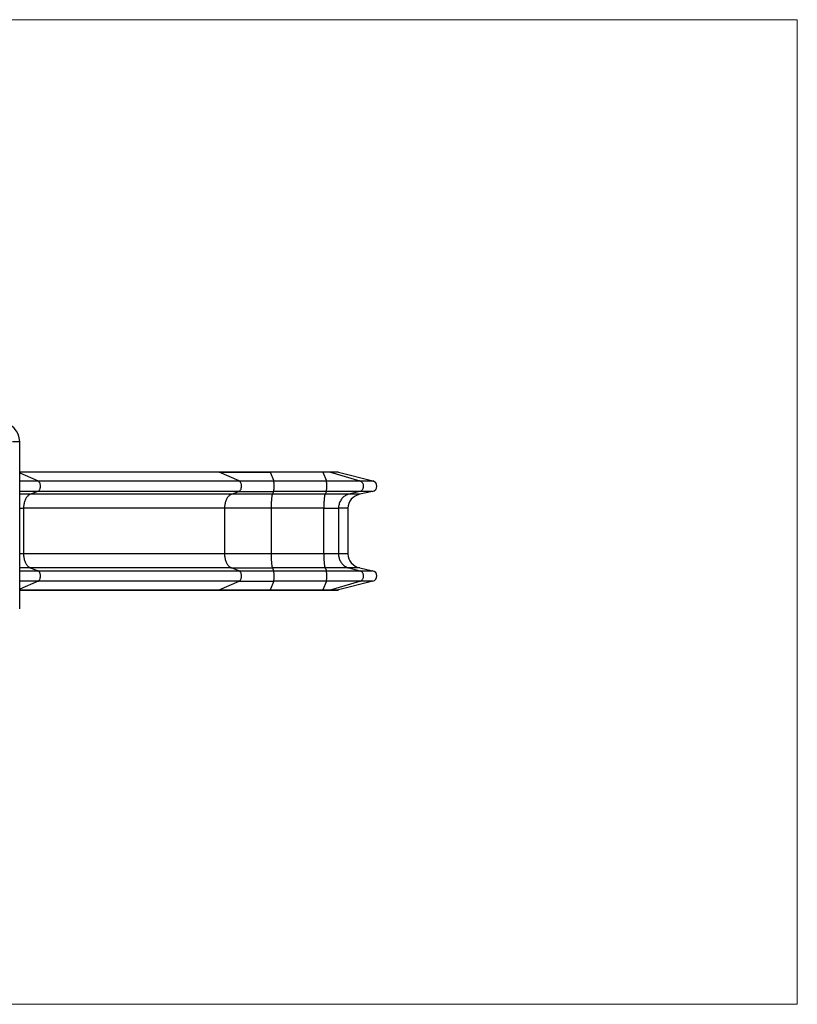
# Model space of a CAD drawing. Units: millimetres. Extents: x 43.68 to 52.27, y 62.68 to 68.16.
# Drawn here: x 47.95 to 52.27, y 62.68 to 68.16 of the extents above; entities that cross this region are included whole.
import ezdxf

# ---------------------------------------------------------------- set-up
doc = ezdxf.new("R2010")
doc.units = ezdxf.units.MM

msp = doc.modelspace()

# ---------------------------------------------------------------- linework, layer by layer
at = {"color": 7, "linetype": 'Continuous', "lineweight": 18}
for p, q in [((43.6766, 68.1627), (52.2716, 68.1627)), ((52.2716, 68.1627), (52.2716, 62.6826)), ((43.6766, 62.6826), (52.2716, 62.6826))]:
    msp.add_line(p, q, dxfattribs=at)
at = {"color": 7, "linetype": 'Continuous', "lineweight": 25}
for p, q in [((47.9051, 65.8145), (47.9451, 65.8145)), ((47.9451, 64.8845), (47.9451, 65.8145)), ((49.051, 65.6449), (47.9451, 65.6449)), ((49.338, 65.6449), (49.0516, 65.6449)), ((49.1655, 65.5954), (49.0544, 65.6443)), ((49.0544, 65.6443), (49.3385, 65.6443)), ((49.6311, 65.6449), (49.3379, 65.6449)), ((49.3385, 65.6443), (49.3582, 65.5954)), ((49.6317, 65.6443), (49.3385, 65.6443)), ((49.6697, 65.6449), (49.6312, 65.6449)), ((49.6317, 65.6443), (49.6513, 65.5954)), ((49.6739, 65.6443), (49.6317, 65.6443)), ((49.7148, 65.6449), (49.6697, 65.6449)), ((49.6739, 65.6443), (49.8382, 65.5954)), ((49.7197, 65.6443), (49.6739, 65.6443)), ((49.7197, 65.6443), (49.9092, 65.5954)), ((48.0469, 65.5954), (49.1655, 65.5954)), ((49.1655, 65.5954), (49.3582, 65.5954)), ((49.3582, 65.5954), (49.6513, 65.5954)), ((49.6513, 65.5954), (49.8382, 65.5954)), ((49.8382, 65.5954), (49.9092, 65.5954)), ((48.0463, 65.5373), (48.0049, 65.5215)), ((49.1235, 65.5215), (48.0049, 65.5215)), ((49.1648, 65.5373), (48.0463, 65.5373)), ((49.1235, 65.5215), (49.1648, 65.5373)), ((49.3508, 65.5215), (49.1235, 65.5215)), ((49.1648, 65.5373), (49.3581, 65.5373)), ((49.3581, 65.5373), (49.3508, 65.5215)), ((49.6439, 65.5215), (49.3508, 65.5215)), ((49.6512, 65.5373), (49.3581, 65.5373)), ((49.6512, 65.5373), (49.6439, 65.5215)), ((49.7762, 65.5215), (49.6439, 65.5215)), ((49.8373, 65.5373), (49.6512, 65.5373)), ((49.8373, 65.5373), (49.7762, 65.5215)), ((49.8376, 65.5215), (49.7762, 65.5215)), ((49.9081, 65.5373), (49.8373, 65.5373)), ((49.9081, 65.5373), (49.8376, 65.5215)), ((47.9663, 65.4437), (47.9663, 65.1892)), ((49.0849, 65.4437), (47.9663, 65.4437)), ((49.0849, 65.4437), (49.0849, 65.1892)), ((49.3439, 65.4437), (49.0849, 65.4437)), ((49.3439, 65.4437), (49.3439, 65.1892)), ((49.6371, 65.4437), (49.3439, 65.4437)), ((49.6371, 65.4437), (49.7191, 65.4437)), ((49.6371, 65.1892), (49.6371, 65.4437)), ((49.7191, 65.4437), (49.7191, 65.1892)), ((49.7717, 65.4437), (49.7191, 65.4437)), ((49.7717, 65.4437), (49.7717, 65.1892)), ((49.0849, 65.1892), (47.9663, 65.1892)), ((49.3439, 65.1892), (49.0849, 65.1892)), ((49.6371, 65.1892), (49.3439, 65.1892)), ((49.7191, 65.1892), (49.6371, 65.1892)), ((49.7717, 65.1892), (49.7191, 65.1892)), ((48.0049, 65.1114), (48.0463, 65.0956)), ((49.1235, 65.1114), (48.0049, 65.1114)), ((49.1648, 65.0956), (49.1235, 65.1114)), ((49.1235, 65.1114), (49.3508, 65.1114)), ((49.3508, 65.1114), (49.3581, 65.0956)), ((49.6439, 65.1114), (49.3508, 65.1114)), ((49.6439, 65.1114), (49.6512, 65.0956)), ((49.7762, 65.1114), (49.6439, 65.1114)), ((49.7762, 65.1114), (49.8373, 65.0956)), ((49.8376, 65.1114), (49.7762, 65.1114)), ((49.8376, 65.1114), (49.9081, 65.0956)), ((48.0463, 65.0956), (49.1648, 65.0956)), ((49.1648, 65.0956), (49.3581, 65.0956)), ((49.3581, 65.0956), (49.6512, 65.0956)), ((49.6512, 65.0956), (49.8373, 65.0956)), ((49.8373, 65.0956), (49.9081, 65.0956)), ((49.1655, 65.0376), (48.0469, 65.0376)), ((49.0544, 64.9886), (49.1655, 65.0376)), ((49.1655, 65.0376), (49.3582, 65.0376)), ((49.3582, 65.0376), (49.3385, 64.9886)), ((49.6513, 65.0376), (49.3582, 65.0376)), ((49.6513, 65.0376), (49.6317, 64.9886)), ((49.8382, 65.0376), (49.6513, 65.0376)), ((49.6739, 64.9886), (49.8382, 65.0376)), ((49.9092, 65.0376), (49.7197, 64.9886)), ((49.9092, 65.0376), (49.8382, 65.0376)), ((47.9451, 64.988), (49.0511, 64.988)), ((49.0516, 64.988), (49.338, 64.988)), ((49.0544, 64.9886), (49.3385, 64.9886)), ((49.3379, 64.988), (49.6311, 64.988)), ((49.3385, 64.9886), (49.6317, 64.9886)), ((49.6312, 64.988), (49.6697, 64.988)), ((49.6317, 64.9886), (49.6739, 64.9886)), ((49.6697, 64.988), (49.7148, 64.988)), ((49.6739, 64.9886), (49.7197, 64.9886))]:
    msp.add_line(p, q, dxfattribs=at)
at = {"color": 8, "linetype": 'Continuous', "lineweight": 25}
for p, q in [((49.0544, 65.6443), (47.9451, 65.6443)), ((47.9451, 65.6402), (48.0469, 65.5954)), ((47.9451, 65.5954), (48.0469, 65.5954)), ((48.0463, 65.5373), (47.9451, 65.5373)), ((48.0049, 65.5215), (47.9451, 65.5215)), ((47.9451, 65.4437), (47.9663, 65.4437)), ((47.9663, 65.1892), (47.9451, 65.1892)), ((48.0049, 65.1114), (47.9451, 65.1114)), ((47.9451, 65.0956), (48.0463, 65.0956)), ((48.0469, 65.0376), (47.9451, 65.0376)), ((48.0469, 65.0376), (47.9451, 64.9927)), ((47.9451, 64.9886), (49.0544, 64.9886))]:
    msp.add_line(p, q, dxfattribs=at)
at = {"color": 7, "linetype": 'Continuous', "lineweight": 25, "flags": 128}
for points in [[(49.0516, 65.6449), (49.0513, 65.6449), (49.0511, 65.6449)], [(49.6312, 65.6449), (49.6311, 65.6449), (49.6311, 65.6449)], [(48.0463, 65.5373), (48.0483, 65.5382), (48.0502, 65.5395), (48.052, 65.5411), (48.0537, 65.543), (48.0552, 65.5452), (48.0566, 65.5477), (48.0578, 65.5503), (48.0588, 65.5532), (48.0596, 65.5563), (48.0602, 65.5594), (48.0606, 65.5626), (48.0607, 65.5659), (48.0607, 65.5692), (48.0604, 65.5725), (48.0598, 65.5757), (48.0591, 65.5787), (48.0581, 65.5817), (48.057, 65.5844), (48.0557, 65.5869), (48.0542, 65.5892), (48.0525, 65.5912), (48.0507, 65.5929), (48.0489, 65.5943), (48.0469, 65.5954)], [(49.1648, 65.5373), (49.1668, 65.5382), (49.1687, 65.5395), (49.1705, 65.5411), (49.1722, 65.543), (49.1738, 65.5452), (49.1751, 65.5477), (49.1764, 65.5503), (49.1774, 65.5532), (49.1782, 65.5563), (49.1788, 65.5594), (49.1792, 65.5626), (49.1793, 65.5659), (49.1792, 65.5692), (49.1789, 65.5725), (49.1784, 65.5757), (49.1776, 65.5787), (49.1767, 65.5817), (49.1756, 65.5844), (49.1742, 65.5869), (49.1727, 65.5892), (49.1711, 65.5912), (49.1693, 65.5929), (49.1674, 65.5943), (49.1655, 65.5954)], [(49.3581, 65.5373), (49.3584, 65.5382), (49.3588, 65.5395), (49.3591, 65.5411), (49.3594, 65.543), (49.3596, 65.5452), (49.3599, 65.5477), (49.3601, 65.5503), (49.3603, 65.5532), (49.3604, 65.5563), (49.3605, 65.5594), (49.3606, 65.5626), (49.3606, 65.5659), (49.3606, 65.5692), (49.3606, 65.5725), (49.3605, 65.5757), (49.3603, 65.5787), (49.3602, 65.5817), (49.36, 65.5844), (49.3597, 65.5869), (49.3595, 65.5892), (49.3592, 65.5912), (49.3589, 65.5929), (49.3585, 65.5943), (49.3582, 65.5954)], [(49.6512, 65.5373), (49.6516, 65.5382), (49.6519, 65.5395), (49.6522, 65.5411), (49.6525, 65.543), (49.6528, 65.5452), (49.653, 65.5477), (49.6533, 65.5503), (49.6534, 65.5532), (49.6536, 65.5563), (49.6537, 65.5594), (49.6537, 65.5626), (49.6538, 65.5659), (49.6538, 65.5692), (49.6537, 65.5725), (49.6536, 65.5757), (49.6535, 65.5787), (49.6533, 65.5817), (49.6531, 65.5844), (49.6529, 65.5869), (49.6526, 65.5892), (49.6523, 65.5912), (49.652, 65.5929), (49.6517, 65.5943), (49.6513, 65.5954)], [(49.8373, 65.5373), (49.8402, 65.5382), (49.8431, 65.5395), (49.8457, 65.5411), (49.8482, 65.543), (49.8505, 65.5452), (49.8526, 65.5477), (49.8543, 65.5503), (49.8558, 65.5532), (49.857, 65.5563), (49.8579, 65.5594), (49.8585, 65.5626), (49.8587, 65.5659), (49.8586, 65.5692), (49.8581, 65.5725), (49.8574, 65.5757), (49.8563, 65.5787), (49.8548, 65.5817), (49.8532, 65.5844), (49.8512, 65.5869), (49.849, 65.5892), (49.8465, 65.5912), (49.8439, 65.5929), (49.8411, 65.5943), (49.8382, 65.5954)], [(48.0049, 65.5215), (48.0017, 65.5201), (47.9985, 65.5183), (47.9954, 65.5162), (47.9924, 65.5138), (47.9895, 65.5111), (47.9868, 65.5081), (47.9841, 65.5048), (47.9817, 65.5012), (47.9793, 65.4973), (47.9772, 65.4933), (47.9752, 65.4889), (47.9734, 65.4844), (47.9717, 65.4798), (47.9703, 65.4749), (47.9691, 65.4699), (47.9681, 65.4648), (47.9674, 65.4596), (47.9668, 65.4544), (47.9665, 65.4491), (47.9663, 65.4437)], [(49.1235, 65.5215), (49.1203, 65.5201), (49.1171, 65.5183), (49.114, 65.5162), (49.111, 65.5138), (49.1081, 65.5111), (49.1053, 65.5081), (49.1027, 65.5048), (49.1002, 65.5012), (49.0979, 65.4973), (49.0957, 65.4933), (49.0937, 65.4889), (49.0919, 65.4844), (49.0903, 65.4798), (49.0889, 65.4749), (49.0877, 65.4699), (49.0867, 65.4648), (49.0859, 65.4596), (49.0854, 65.4544), (49.085, 65.4491), (49.0849, 65.4437)], [(49.3508, 65.5215), (49.3502, 65.5201), (49.3496, 65.5183), (49.3491, 65.5162), (49.3485, 65.5138), (49.348, 65.5111), (49.3475, 65.5081), (49.3471, 65.5048), (49.3466, 65.5012), (49.3462, 65.4973), (49.3458, 65.4933), (49.3455, 65.4889), (49.3452, 65.4844), (49.3449, 65.4798), (49.3446, 65.4749), (49.3444, 65.4699), (49.3442, 65.4648), (49.3441, 65.4596), (49.344, 65.4544), (49.344, 65.4491), (49.3439, 65.4437)], [(49.6439, 65.5215), (49.6433, 65.5201), (49.6428, 65.5183), (49.6422, 65.5162), (49.6417, 65.5138), (49.6412, 65.5111), (49.6407, 65.5081), (49.6402, 65.5048), (49.6398, 65.5012), (49.6394, 65.4973), (49.639, 65.4933), (49.6386, 65.4889), (49.6383, 65.4844), (49.638, 65.4798), (49.6378, 65.4749), (49.6376, 65.4699), (49.6374, 65.4648), (49.6373, 65.4596), (49.6372, 65.4544), (49.6371, 65.4491), (49.6371, 65.4437)], [(49.7762, 65.5215), (49.7714, 65.5201), (49.7667, 65.5183), (49.7621, 65.5162), (49.7577, 65.5138), (49.7534, 65.5111), (49.7493, 65.5081), (49.7454, 65.5048), (49.7417, 65.5012), (49.7383, 65.4973), (49.735, 65.4933), (49.7321, 65.4889), (49.7294, 65.4844), (49.727, 65.4798), (49.725, 65.4749), (49.7232, 65.4699), (49.7217, 65.4648), (49.7205, 65.4596), (49.7197, 65.4544), (49.7192, 65.4491), (49.7191, 65.4437)], [(47.9663, 65.1892), (47.9665, 65.1839), (47.9668, 65.1785), (47.9674, 65.1733), (47.9681, 65.1681), (47.9691, 65.163), (47.9703, 65.158), (47.9717, 65.1532), (47.9734, 65.1485), (47.9752, 65.144), (47.9772, 65.1397), (47.9793, 65.1356), (47.9817, 65.1317), (47.9841, 65.1282), (47.9868, 65.1248), (47.9895, 65.1218), (47.9924, 65.1191), (47.9954, 65.1167), (47.9985, 65.1146), (48.0017, 65.1128), (48.0049, 65.1114)], [(49.0849, 65.1892), (49.085, 65.1839), (49.0854, 65.1785), (49.0859, 65.1733), (49.0867, 65.1681), (49.0877, 65.163), (49.0889, 65.158), (49.0903, 65.1532), (49.0919, 65.1485), (49.0937, 65.144), (49.0957, 65.1397), (49.0979, 65.1356), (49.1002, 65.1317), (49.1027, 65.1282), (49.1053, 65.1248), (49.1081, 65.1218), (49.111, 65.1191), (49.114, 65.1167), (49.1171, 65.1146), (49.1203, 65.1128), (49.1235, 65.1114)], [(49.3439, 65.1892), (49.344, 65.1839), (49.344, 65.1785), (49.3441, 65.1733), (49.3442, 65.1681), (49.3444, 65.163), (49.3446, 65.158), (49.3449, 65.1532), (49.3452, 65.1485), (49.3455, 65.144), (49.3458, 65.1397), (49.3462, 65.1356), (49.3466, 65.1317), (49.3471, 65.1282), (49.3475, 65.1248), (49.348, 65.1218), (49.3485, 65.1191), (49.3491, 65.1167), (49.3496, 65.1146), (49.3502, 65.1128), (49.3508, 65.1114)], [(49.6371, 65.1892), (49.6371, 65.1839), (49.6372, 65.1785), (49.6373, 65.1733), (49.6374, 65.1681), (49.6376, 65.163), (49.6378, 65.158), (49.638, 65.1532), (49.6383, 65.1485), (49.6386, 65.144), (49.639, 65.1397), (49.6394, 65.1356), (49.6398, 65.1317), (49.6402, 65.1282), (49.6407, 65.1248), (49.6412, 65.1218), (49.6417, 65.1191), (49.6422, 65.1167), (49.6428, 65.1146), (49.6433, 65.1128), (49.6439, 65.1114)], [(49.7191, 65.1892), (49.7192, 65.1839), (49.7197, 65.1785), (49.7205, 65.1733), (49.7217, 65.1681), (49.7232, 65.163), (49.725, 65.158), (49.727, 65.1532), (49.7294, 65.1485), (49.7321, 65.144), (49.735, 65.1397), (49.7383, 65.1356), (49.7417, 65.1317), (49.7454, 65.1282), (49.7493, 65.1248), (49.7534, 65.1218), (49.7577, 65.1191), (49.7621, 65.1167), (49.7667, 65.1146), (49.7714, 65.1128), (49.7762, 65.1114)], [(48.0469, 65.0376), (48.0489, 65.0386), (48.0507, 65.04), (48.0525, 65.0417), (48.0542, 65.0437), (48.0557, 65.046), (48.057, 65.0485), (48.0581, 65.0513), (48.0591, 65.0542), (48.0598, 65.0573), (48.0604, 65.0604), (48.0607, 65.0637), (48.0607, 65.067), (48.0606, 65.0703), (48.0602, 65.0735), (48.0596, 65.0767), (48.0588, 65.0797), (48.0578, 65.0826), (48.0566, 65.0852), (48.0552, 65.0877), (48.0537, 65.0899), (48.052, 65.0918), (48.0502, 65.0934), (48.0483, 65.0947), (48.0463, 65.0956)], [(49.1655, 65.0376), (49.1674, 65.0386), (49.1693, 65.04), (49.1711, 65.0417), (49.1727, 65.0437), (49.1742, 65.046), (49.1756, 65.0485), (49.1767, 65.0513), (49.1776, 65.0542), (49.1784, 65.0573), (49.1789, 65.0604), (49.1792, 65.0637), (49.1793, 65.067), (49.1792, 65.0703), (49.1788, 65.0735), (49.1782, 65.0767), (49.1774, 65.0797), (49.1764, 65.0826), (49.1751, 65.0852), (49.1738, 65.0877), (49.1722, 65.0899), (49.1705, 65.0918), (49.1687, 65.0934), (49.1668, 65.0947), (49.1648, 65.0956)], [(49.3582, 65.0376), (49.3585, 65.0386), (49.3589, 65.04), (49.3592, 65.0417), (49.3595, 65.0437), (49.3597, 65.046), (49.36, 65.0485), (49.3602, 65.0513), (49.3603, 65.0542), (49.3605, 65.0573), (49.3606, 65.0604), (49.3606, 65.0637), (49.3606, 65.067), (49.3606, 65.0703), (49.3605, 65.0735), (49.3604, 65.0767), (49.3603, 65.0797), (49.3601, 65.0826), (49.3599, 65.0852), (49.3596, 65.0877), (49.3594, 65.0899), (49.3591, 65.0918), (49.3588, 65.0934), (49.3584, 65.0947), (49.3581, 65.0956)], [(49.6513, 65.0376), (49.6517, 65.0386), (49.652, 65.04), (49.6523, 65.0417), (49.6526, 65.0437), (49.6529, 65.046), (49.6531, 65.0485), (49.6533, 65.0513), (49.6535, 65.0542), (49.6536, 65.0573), (49.6537, 65.0604), (49.6538, 65.0637), (49.6538, 65.067), (49.6537, 65.0703), (49.6537, 65.0735), (49.6536, 65.0767), (49.6534, 65.0797), (49.6533, 65.0826), (49.653, 65.0852), (49.6528, 65.0877), (49.6525, 65.0899), (49.6522, 65.0918), (49.6519, 65.0934), (49.6516, 65.0947), (49.6512, 65.0956)], [(49.8382, 65.0376), (49.8411, 65.0386), (49.8439, 65.04), (49.8465, 65.0417), (49.849, 65.0437), (49.8512, 65.046), (49.8532, 65.0485), (49.8548, 65.0513), (49.8563, 65.0542), (49.8574, 65.0573), (49.8581, 65.0604), (49.8586, 65.0637), (49.8587, 65.067), (49.8585, 65.0703), (49.8579, 65.0735), (49.857, 65.0767), (49.8558, 65.0797), (49.8543, 65.0826), (49.8526, 65.0852), (49.8505, 65.0877), (49.8482, 65.0899), (49.8457, 65.0918), (49.8431, 65.0934), (49.8402, 65.0947), (49.8373, 65.0956)], [(49.0511, 64.988), (49.0513, 64.988), (49.0516, 64.988)], [(49.6311, 64.988), (49.6311, 64.988), (49.6312, 64.988)]]:
    msp.add_lwpolyline(points, dxfattribs=at)
at = {"color": 8, "linetype": 'Continuous', "lineweight": 25, "flags": 128}
for points in [[(49.0544, 65.6443), (49.0529, 65.6448), (49.0516, 65.6449)], [(49.3385, 65.6443), (49.3383, 65.6448), (49.338, 65.6449)], [(49.6317, 65.6443), (49.6314, 65.6448), (49.6312, 65.6449)], [(49.6739, 65.6443), (49.6716, 65.6448), (49.6697, 65.6449)], [(49.0516, 64.988), (49.0529, 64.9881), (49.0544, 64.9886)], [(49.338, 64.988), (49.3383, 64.9881), (49.3385, 64.9886)], [(49.6312, 64.988), (49.6314, 64.9881), (49.6317, 64.9886)], [(49.6697, 64.988), (49.6716, 64.9881), (49.6739, 64.9886)]]:
    msp.add_lwpolyline(points, dxfattribs=at)
at = {"color": 7, "linetype": 'Continuous', "lineweight": 25}
msp.add_arc((47.8401, 65.8145), 0.105, 0, 90, dxfattribs=at)
for centre, major_axis, start_param, end_param in [((49.7148, 65.6279), (0.0183, 0), 1.30027, 1.570796), ((49.9006, 65.5664), (0.0322, 0), 4.948008, 7.583456), ((49.8576, 65.4437), (0.0859, 0), 1.806416, 3.141593), ((49.8576, 65.1892), (0.0859, 0), 3.141593, 4.47677), ((49.9006, 65.0665), (0.0322, 0), 4.982915, 7.618362), ((49.7148, 65.005), (0.0183, 0), 4.712389, 4.982915)]:
    msp.add_ellipse(centre, major_axis=major_axis, ratio=0.930994, start_param=start_param, end_param=end_param, dxfattribs=at)

doc.saveas('drawing.dxf')
